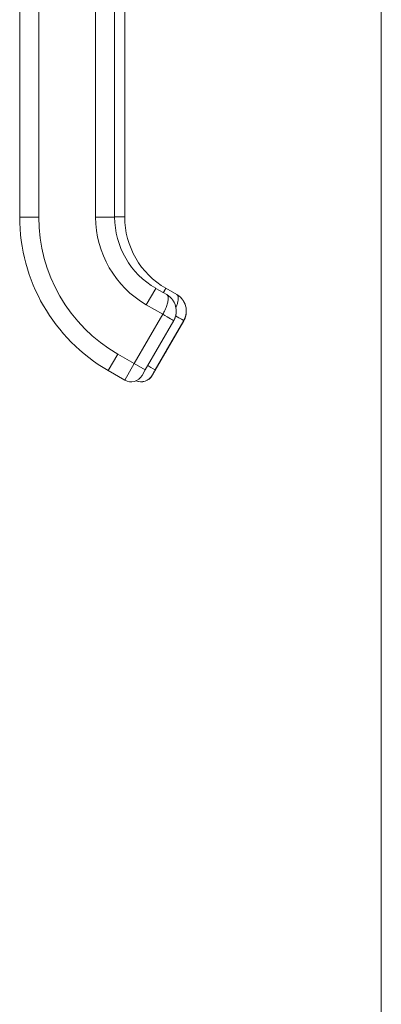
# Model space of a CAD drawing. Units: inches. Extents: x 11 to 413, y 15 to 258.
# Drawn here: x 200 to 203, y 138 to 144 of the extents above; entities that cross this region are included whole.
import ezdxf

# ---------------------------------------------------------------- set-up
doc = ezdxf.new("R2010")
doc.units = ezdxf.units.IN
doc.header["$LTSCALE"] = 25
doc.header["$MEASUREMENT"] = 0
doc.layers.add('Visible (ANSI)', color=7, linetype='Continuous', lineweight=13)
doc.layers.add('Visible Narrow (ANSI)', color=7, linetype='Continuous', lineweight=18)

msp = doc.modelspace()

# ---------------------------------------------------------------- linework, layer by layer
at = {"layer": 'Visible (ANSI)'}
for p, q in [((202.6756, 107.5696), (202.6756, 188.1321)), ((200.4267, 144.5044), (200.4267, 142.5359)), ((201.0173, 143.3429), (201.0173, 143.9532)), ((201.0798, 143.3433), (201.0798, 143.9536)), ((201.0173, 143.3429), (201.0173, 143.2445)), ((201.0798, 143.3433), (201.0798, 143.2449)), ((201.0173, 142.6343), (201.0173, 143.2445)), ((201.0798, 142.6347), (201.0798, 143.2449)), ((201.0173, 142.6343), (201.0173, 142.5359)), ((201.0798, 142.6347), (201.0798, 142.5362)), ((201.2732, 142.0926), (201.3414, 142.0533)), ((201.3357, 142.093), (201.4039, 142.0536)), ((201.4039, 142.0536), (201.4039, 142.0536)), ((201.3976, 141.9257), (201.3941, 141.9128)), ((201.2074, 141.5851), (201.3846, 141.8919)), ((201.4471, 141.8915), (201.2699, 141.5847)), ((201.3382, 141.7037), (201.4471, 141.8923)), ((201.4471, 141.8919), (201.3382, 141.7034)), ((201.3382, 141.7037), (201.3199, 141.6719)), ((201.3382, 141.7034), (201.3199, 141.6715)), ((200.9779, 141.5812), (201.0802, 141.5221)), ((201.1877, 141.551), (201.2074, 141.5851))]:
    msp.add_line(p, q, dxfattribs=at)
at = {"layer": 'Visible (ANSI)', "flags": 128}
for points in [[(201.3546, 142.0443), (201.3541, 142.0448), (201.3535, 142.0452), (201.3529, 142.0456), (201.3524, 142.046), (201.3518, 142.0464), (201.3513, 142.0468), (201.3507, 142.0472), (201.3501, 142.0476), (201.3496, 142.048), (201.349, 142.0484), (201.3485, 142.0488), (201.3479, 142.0492), (201.3474, 142.0495), (201.3468, 142.0499), (201.3462, 142.0503), (201.3457, 142.0506), (201.3451, 142.051), (201.3446, 142.0513), (201.3441, 142.0516), (201.3435, 142.052), (201.343, 142.0523), (201.3424, 142.0526), (201.3419, 142.0529), (201.3414, 142.0533)], [(201.3546, 142.0443), (201.3632, 142.037), (201.3712, 142.0288)], [(201.3889, 142.0018), (201.3883, 142.003), (201.3877, 142.0043), (201.387, 142.0056), (201.3864, 142.0068), (201.3857, 142.008), (201.385, 142.0092), (201.3843, 142.0104), (201.3836, 142.0116), (201.3829, 142.0128), (201.3822, 142.0139), (201.3815, 142.0151), (201.3807, 142.0162), (201.38, 142.0173), (201.3792, 142.0184), (201.3785, 142.0195), (201.3777, 142.0206), (201.3769, 142.0217), (201.3761, 142.0227), (201.3753, 142.0238), (201.3745, 142.0248), (201.3737, 142.0258), (201.3729, 142.0268), (201.372, 142.0278), (201.3712, 142.0287)], [(201.4159, 142.0456), (201.4154, 142.046), (201.4149, 142.0464), (201.4144, 142.0468), (201.4139, 142.0471), (201.4134, 142.0475), (201.4129, 142.0479), (201.4123, 142.0482), (201.4118, 142.0486), (201.4113, 142.0489), (201.4108, 142.0493), (201.4103, 142.0496), (201.4098, 142.0499), (201.4093, 142.0503), (201.4088, 142.0506), (201.4083, 142.0509), (201.4078, 142.0512), (201.4073, 142.0515), (201.4068, 142.0518), (201.4063, 142.0521), (201.4059, 142.0524), (201.4054, 142.0527), (201.4049, 142.053), (201.4044, 142.0533), (201.4039, 142.0536)], [(201.4158, 142.0456), (201.4263, 142.0368), (201.4358, 142.0267)], [(201.4502, 142.0046), (201.4497, 142.0056), (201.4492, 142.0066), (201.4486, 142.0076), (201.4481, 142.0086), (201.4475, 142.0096), (201.447, 142.0106), (201.4464, 142.0116), (201.4458, 142.0125), (201.4452, 142.0135), (201.4447, 142.0144), (201.4441, 142.0154), (201.4435, 142.0163), (201.4428, 142.0172), (201.4422, 142.0181), (201.4416, 142.019), (201.441, 142.0199), (201.4403, 142.0208), (201.4397, 142.0217), (201.4391, 142.0225), (201.4384, 142.0234), (201.4378, 142.0242), (201.4371, 142.025), (201.4364, 142.0259), (201.4358, 142.0267)], [(201.3889, 142.0018), (201.393, 141.9921), (201.3963, 141.9819), (201.3986, 141.9715), (201.4, 141.9609)], [(201.3977, 141.9257), (201.398, 141.9271), (201.3982, 141.9285), (201.3985, 141.9299), (201.3988, 141.9314), (201.399, 141.9328), (201.3992, 141.9343), (201.3994, 141.9357), (201.3996, 141.9372), (201.3998, 141.9387), (201.3999, 141.9401), (201.4, 141.9416), (201.4001, 141.9431), (201.4002, 141.9446), (201.4003, 141.946), (201.4004, 141.9475), (201.4004, 141.949), (201.4004, 141.9505), (201.4004, 141.952), (201.4004, 141.9535), (201.4003, 141.955), (201.4003, 141.9564), (201.4002, 141.9579), (201.4001, 141.9594), (201.4, 141.9609)], [(201.4502, 142.0046), (201.4548, 141.9942), (201.4585, 141.9833), (201.4611, 141.9721), (201.4626, 141.9606)], [(201.4629, 141.9514), (201.4629, 141.9518), (201.4629, 141.9521), (201.4629, 141.9525), (201.4629, 141.9529), (201.4629, 141.9533), (201.4629, 141.9537), (201.4629, 141.9541), (201.4629, 141.9545), (201.4629, 141.9548), (201.4628, 141.9552), (201.4628, 141.9556), (201.4628, 141.956), (201.4628, 141.9564), (201.4628, 141.9568), (201.4628, 141.9571), (201.4627, 141.9575), (201.4627, 141.9579), (201.4627, 141.9583), (201.4627, 141.9587), (201.4627, 141.9591), (201.4626, 141.9594), (201.4626, 141.9598), (201.4626, 141.9602), (201.4625, 141.9606)], [(201.3846, 141.8919), (201.3851, 141.8927), (201.3855, 141.8935), (201.386, 141.8944), (201.3864, 141.8952), (201.3869, 141.896), (201.3873, 141.8969), (201.3877, 141.8977), (201.3881, 141.8985), (201.3886, 141.8994), (201.389, 141.9003), (201.3894, 141.9011), (201.3898, 141.902), (201.3902, 141.9029), (201.3906, 141.9037), (201.3909, 141.9046), (201.3913, 141.9055), (201.3917, 141.9064), (201.3921, 141.9073), (201.3924, 141.9082), (201.3928, 141.9091), (201.3931, 141.91), (201.3934, 141.911), (201.3938, 141.9119), (201.3941, 141.9128)], [(201.4629, 141.949), (201.4629, 141.9468), (201.4628, 141.9445), (201.4626, 141.9422), (201.4624, 141.9398), (201.4622, 141.9374), (201.4619, 141.935), (201.4615, 141.9326), (201.4611, 141.9301), (201.4606, 141.9276), (201.4601, 141.9251), (201.4595, 141.9226), (201.4589, 141.9201), (201.4582, 141.9176), (201.4575, 141.9151), (201.4567, 141.9126), (201.4558, 141.9102), (201.4549, 141.9078), (201.4539, 141.9054), (201.4529, 141.903), (201.4519, 141.9007), (201.4507, 141.8984), (201.4496, 141.8961), (201.4484, 141.8938), (201.4471, 141.8915)], [(201.4471, 141.8919), (201.4536, 141.9051), (201.4585, 141.919), (201.4616, 141.9334), (201.4629, 141.9481)], [(201.4628, 141.9454), (201.4612, 141.9315), (201.4581, 141.9179), (201.4533, 141.9048), (201.4471, 141.8923)], [(201.2699, 141.5847), (201.2683, 141.5819), (201.2668, 141.5793), (201.2653, 141.5767), (201.264, 141.5743), (201.2627, 141.5721), (201.2615, 141.5701), (201.2604, 141.5682), (201.2594, 141.5665), (201.2585, 141.5649), (201.2576, 141.5634), (201.2568, 141.5619), (201.256, 141.5605), (201.2552, 141.5592), (201.2545, 141.558), (201.2539, 141.5569), (201.2532, 141.5558), (201.2527, 141.5548), (201.2521, 141.5538), (201.2516, 141.553), (201.2512, 141.5522), (201.2508, 141.5516), (201.2505, 141.5511), (201.2503, 141.5507), (201.2502, 141.5506)]]:
    msp.add_lwpolyline(points, dxfattribs=at)
at = {"layer": 'Visible (ANSI)'}
for centre, radius, start, end in [((201.5291, 142.5359), 1.1024, 180, 240), ((201.5291, 142.5359), 0.5118, 180, 240), ((201.1195, 141.5903), 0.0787, 240, 329.99873), ((201.182, 141.59), 0.0787, 246.30875, 329.99999)]:
    msp.add_arc(centre, radius, start, end, dxfattribs=at)
for centre, major_axis, ratio, start_param, end_param in [((201.5916, 142.5362), (-0.5118, 0), 0.999999, 0, 1.047198), ((201.2017, 141.624), (0.0682, -0.0394), 0.001051, 6.283163, 6.2838)]:
    msp.add_ellipse(centre, major_axis=major_axis, ratio=ratio, start_param=start_param, end_param=end_param, dxfattribs=at)
at = {"layer": 'Visible Narrow (ANSI)'}
for p, q in [((200.5448, 144.5044), (200.5448, 142.5359)), ((200.8991, 144.5044), (200.8991, 142.5359)), ((200.5448, 142.5359), (200.4267, 142.5359)), ((201.0173, 142.5359), (200.8991, 142.5359)), ((201.2732, 142.0926), (201.2141, 141.9903)), ((201.2141, 141.9903), (201.3164, 141.9313)), ((201.1392, 141.6244), (201.3164, 141.9313)), ((201.2699, 141.5855), (201.4471, 141.8923)), ((201.4471, 141.8915), (201.2699, 141.5847)), ((201.3382, 141.7037), (201.4471, 141.8923)), ((201.4471, 141.8919), (201.3382, 141.7034)), ((201.4471, 141.8919), (201.3382, 141.7034)), ((201.3382, 141.703), (201.4471, 141.8916)), ((201.3846, 141.8919), (201.3846, 141.8919)), ((201.4471, 141.8923), (201.4471, 141.8923)), ((201.4471, 141.8923), (201.4471, 141.8923)), ((201.4471, 141.8919), (201.4471, 141.8919)), ((201.4471, 141.8916), (201.4471, 141.8915)), ((201.0369, 141.6835), (200.9779, 141.5812)), ((201.0369, 141.6835), (201.1392, 141.6244)), ((201.3197, 141.6714), (201.3197, 141.6716)), ((201.3197, 141.671), (201.3197, 141.6713)), ((201.0802, 141.5221), (201.1392, 141.6244)), ((201.2074, 141.5851), (201.1392, 141.6244)), ((201.2502, 141.5506), (201.2502, 141.5513))]:
    msp.add_line(p, q, dxfattribs=at)
at = {"layer": 'Visible Narrow (ANSI)', "flags": 128}
for points in [[(201.0798, 142.5362), (201.0796, 142.5362), (201.0793, 142.5362), (201.0787, 142.5362), (201.0778, 142.5363), (201.0768, 142.5363), (201.0755, 142.5363), (201.0739, 142.5363), (201.0722, 142.5363), (201.0702, 142.5363), (201.068, 142.5363), (201.0656, 142.5363), (201.0629, 142.5363), (201.0601, 142.5363), (201.0571, 142.5363), (201.0538, 142.5363), (201.0504, 142.5363), (201.0468, 142.5363), (201.043, 142.5363), (201.0391, 142.5363), (201.035, 142.5363), (201.0308, 142.5364), (201.0264, 142.5364), (201.0219, 142.5364), (201.0173, 142.5364)], [(201.3357, 142.093), (201.3356, 142.0929), (201.3355, 142.0928), (201.3354, 142.0925), (201.3352, 142.0922), (201.3349, 142.0917), (201.3346, 142.0912), (201.3342, 142.0906), (201.3338, 142.0898), (201.3333, 142.089), (201.3328, 142.0881), (201.3322, 142.087), (201.3315, 142.0859), (201.3308, 142.0847), (201.3301, 142.0834), (201.3293, 142.082), (201.3284, 142.0805), (201.3275, 142.079), (201.3266, 142.0773), (201.3256, 142.0756), (201.3245, 142.0738), (201.3234, 142.0719), (201.3223, 142.0699), (201.3211, 142.0678), (201.3198, 142.0657)], [(201.3164, 141.9313), (201.3201, 141.9379), (201.3237, 141.9447), (201.3272, 141.9516), (201.3306, 141.9586), (201.3338, 141.9657), (201.3368, 141.9728), (201.3396, 141.9798), (201.342, 141.9868), (201.3442, 141.9937), (201.346, 142.0004), (201.3476, 142.0068), (201.3488, 142.0129), (201.3497, 142.0186), (201.3503, 142.0239), (201.3505, 142.0287), (201.3505, 142.0331), (201.3501, 142.0371), (201.3495, 142.0407), (201.3486, 142.0438), (201.3476, 142.0464), (201.3465, 142.0485), (201.3451, 142.0502), (201.3435, 142.0517), (201.3414, 142.0533)], [(201.3986, 141.9716), (201.4008, 141.977), (201.4028, 141.9823), (201.4046, 141.9876), (201.4063, 141.9928), (201.4078, 141.9979), (201.409, 142.0029), (201.4102, 142.0077), (201.4111, 142.0124), (201.4118, 142.0168), (201.4124, 142.021), (201.4128, 142.0249), (201.413, 142.0286), (201.413, 142.032), (201.4129, 142.0352), (201.4125, 142.0381), (201.412, 142.0408), (201.4114, 142.0432), (201.4107, 142.0453), (201.4099, 142.0472), (201.409, 142.0487), (201.4081, 142.0501), (201.4069, 142.0513), (201.4056, 142.0524), (201.4039, 142.0536)], [(201.4471, 141.8923), (201.4483, 141.8944), (201.4494, 141.8965), (201.4505, 141.8987), (201.4516, 141.9009), (201.4526, 141.9031), (201.4536, 141.9054), (201.4545, 141.9077), (201.4554, 141.91), (201.4563, 141.9124), (201.4571, 141.9148), (201.4579, 141.9173), (201.4586, 141.9197), (201.4593, 141.9222), (201.4599, 141.9248), (201.4604, 141.9274), (201.4609, 141.93), (201.4614, 141.9326), (201.4618, 141.9352), (201.4621, 141.9379), (201.4624, 141.9406), (201.4626, 141.9433), (201.4628, 141.946), (201.4629, 141.9487), (201.4629, 141.9514)], [(201.2502, 141.5513), (201.2503, 141.5514), (201.2505, 141.5518), (201.2508, 141.5523), (201.2512, 141.553), (201.2516, 141.5537), (201.2521, 141.5546), (201.2527, 141.5556), (201.2533, 141.5566), (201.2539, 141.5577), (201.2546, 141.5588), (201.2553, 141.5601), (201.256, 141.5614), (201.2568, 141.5628), (201.2577, 141.5643), (201.2586, 141.5658), (201.2595, 141.5674), (201.2605, 141.5691), (201.2615, 141.5709), (201.2627, 141.573), (201.264, 141.5752), (201.2654, 141.5776), (201.2668, 141.5801), (201.2683, 141.5827), (201.2699, 141.5855)]]:
    msp.add_lwpolyline(points, dxfattribs=at)
at = {"layer": 'Visible Narrow (ANSI)'}
for centre, radius, start, end in [((201.5291, 142.5359), 0.9843, 180, 240), ((201.5291, 142.5359), 0.6299, 180, 240), ((201.2823, 141.951), 0.0996, 46.97169, 46.97632), ((201.3448, 141.951), 0.0996, 46.99745, 47.00219), ((201.3448, 141.9506), 0.1181, 330.00002, 359.18366), ((201.3448, 141.951), 0.1181, 330.00002, 358.61284), ((201.3448, 141.951), 0.1181, 330.00002, 358.54475), ((201.3448, 141.9513), 0.1181, 330.00002, 357.10312), ((201.3037, 141.6806), 0.0185, 330.00002, 336.74674), ((201.3037, 141.6803), 0.0185, 330.00002, 336.74674), ((201.3037, 141.6809), 0.0185, 330.00002, 331.00099), ((201.3037, 141.6805), 0.0185, 330.00002, 331.00099), ((201.182, 141.5907), 0.0787, 246.95321, 329.99872)]:
    msp.add_arc(centre, radius, start, end, dxfattribs=at)
for centre, major_axis, ratio, start_param, end_param in [((201.3164, 141.9313), (0.0682, -0.0394), 0.00001, 4.712429, 6.283157), ((201.3789, 141.9317), (0.0682, -0.0394), 0.001099, 0.00066, 1.307516), ((201.4311, 141.9012), (0.016, -0.0093), 0.001103, 0.000637, 0.134742), ((201.4311, 141.9008), (0.016, -0.0093), 0.001103, 0.000637, 0.134742), ((201.3382, 141.7037), (-0.0185, -0.032), 0.000637, 4.711286, 6.282082), ((201.3382, 141.7034), (-0.0185, -0.032), 0.000637, 6.282082, 7.852879), ((201.3382, 141.7033), (-0.0185, -0.032), 0.000637, 4.711286, 6.282082), ((201.3382, 141.7031), (-0.0185, -0.032), 0.000637, 6.282082, 7.852879), ((201.3222, 141.7126), (0.016, -0.0093), 0.001103, 0.000637, 0.134742), ((201.3222, 141.7123), (0.016, -0.0093), 0.001103, 0.000637, 0.134742), ((201.3222, 141.713), (0.016, -0.0093), 0.001103, 0, 0.000637), ((201.3222, 141.7126), (0.016, -0.0093), 0.001103, 0, 0.000637), ((201.2017, 141.6248), (0.0682, -0.0394), 0.001103, 0.000637, 1.250088)]:
    msp.add_ellipse(centre, major_axis=major_axis, ratio=ratio, start_param=start_param, end_param=end_param, dxfattribs=at)

doc.saveas('drawing.dxf')
